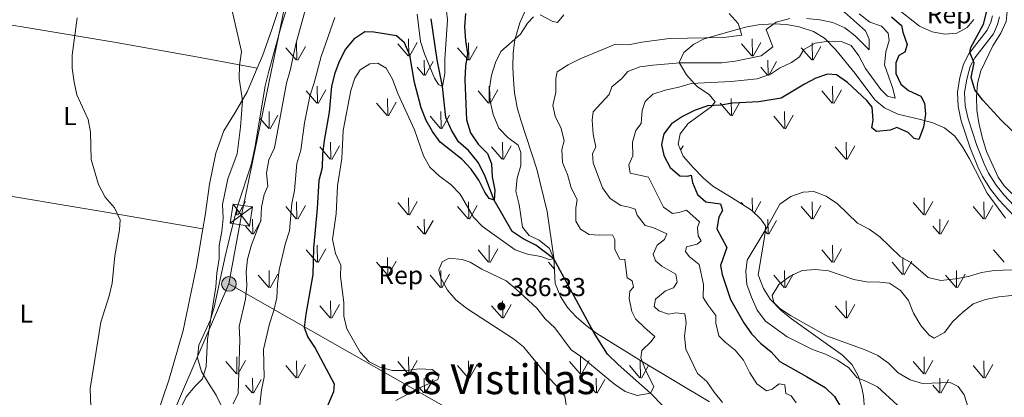
# Model space of a CAD drawing. Units: metres. Extents: x 583108 to 587599, y 703295 to 706320.
# Drawn here: x 584511 to 584891, y 704904 to 705050 of the extents above; entities that cross this region are included whole.
import ezdxf
from ezdxf.enums import TextEntityAlignment as Align

# ---------------------------------------------------------------- set-up
doc = ezdxf.new("R2010")
doc.units = ezdxf.units.M
doc.header["$MEASUREMENT"] = 0
doc.linetypes.add('DGN Style 3', pattern=[78.573628, 56.12402, -22.449608])
for name, color, linetype, lineweight in [('Carátula', 7, 'Continuous', 0), ('Elementos auxiliares', 7, 'Continuous', 0), ('Entidades rústicas y varios', 7, 'Continuous', 0), ('Hidrografía', 7, 'Continuous', 0), ('Líneas de conducción', 7, 'Continuous', 0), ('Relieve y altimetría', 7, 'Continuous', 0), ('Textos de rotulación', 7, 'Continuous', 0), ('Viales y ferrocarril', 7, 'Continuous', 0)]:
    doc.layers.add(name, color=color, linetype=linetype, lineweight=lineweight)
doc.styles.add('Style-arial', font='arial.shx', dxfattribs={"bigfont": 'arialbig.shx'})
doc.styles.add('Style-Arial Narrow', font='txt')
doc.styles.add('Style-Times New Roman', font='txt')

# ---------------------------------------------------------------- blocks, each defined once
blk = doc.blocks.new('5TME')
at = {"layer": 'Líneas de conducción', "color": 250, "linetype": 'Continuous', "lineweight": 0}
for p, q in [((-3.75, 3.75), (3.75, -3.75)), ((3.72, 3.78), (-3.72, -3.78))]:
    blk.add_line(p, q, dxfattribs=at)
at = {"layer": 'Líneas de conducción', "color": 250, "linetype": 'Continuous', "lineweight": 0, "flags": 128}
blk.add_lwpolyline([(-3.75, -3.75), (3.75, -3.75), (3.75, 3.75), (-3.75, 3.75), (-3.72, -3.78)], dxfattribs=at)
blk = doc.blocks.new('5PELE')
at = {"layer": 'Líneas de conducción', "linetype": 'Continuous', "lineweight": 0}
h = blk.add_hatch(color=9, dxfattribs=at)
edge = h.paths.add_edge_path()
edge.add_arc((0, 0), 2.85, 0, 360)
at = {"layer": 'Líneas de conducción', "color": 252, "linetype": 'Continuous', "lineweight": 0}
blk.add_circle((0, 0, 0), 2.85, dxfattribs=at)
blk = doc.blocks.new('5PATER')
at = {"layer": 'Relieve y altimetría', "linetype": 'Continuous', "lineweight": 0}
h = blk.add_hatch(color=250, dxfattribs=at)
edge = h.paths.add_edge_path()
edge.add_ellipse((0, 0), major_axis=(-1.1, -1.11), ratio=0.999422, start_angle=0, end_angle=360)

msp = doc.modelspace()

# ---------------------------------------------------------------- linework, layer by layer
at = {"layer": 'Carátula', "color": 7, "linetype": 'Continuous', "lineweight": 0}
msp.add_3dface([(583144.705, 703295.298), (587599.363, 703350.097), (587562.83, 706319.884), (583108.172, 706265.085)], dxfattribs=at)
msp.add_3dface([(583144.705, 703295.298), (587599.363, 703350.097), (587562.83, 706319.884), (583108.172, 706265.085)], dxfattribs=at)
at = {"layer": 'Elementos auxiliares', "color": 250, "linetype": 'Continuous', "lineweight": 0}
msp.add_3dface([(584012.33, 703700.06), (583984.48, 706013.24), (587408.12, 706055.41), (587437.11, 703742.19)], dxfattribs=at)
at = {"layer": 'Entidades rústicas y varios', "color": 92, "linetype": 'Continuous', "lineweight": 0}
for p, q in [((584617.938, 705034.76), (584617.848, 705041.335)), ((584660.908, 705036.335), (584656.858, 705041.065)), ((584661.138, 705036.3), (584661.048, 705042.885)), ((584661.448, 705036.205), (584664.418, 705041.505)), ((584684.278, 705034.76), (584684.188, 705041.335)), ((584793.588, 705036.335), (584789.538, 705041.065)), ((584793.818, 705036.3), (584793.728, 705042.885)), ((584794.128, 705036.205), (584797.098, 705041.505)), ((584816.958, 705034.76), (584816.868, 705041.335)), ((584617.718, 705034.795), (584613.668, 705039.52)), ((584618.258, 705034.66), (584621.228, 705039.955)), ((584684.058, 705034.795), (584680.008, 705039.52)), ((584684.598, 705034.66), (584687.568, 705039.955)), ((584816.738, 705034.795), (584812.688, 705039.52)), ((584817.278, 705034.66), (584820.248, 705039.955)), ((584667.208, 705028.92), (584667.118, 705034.66)), ((584667.518, 705028.825), (584670.488, 705034.12)), ((584799.888, 705028.92), (584799.798, 705034.66)), ((584800.198, 705028.825), (584803.168, 705034.12)), ((584666.978, 705028.96), (584664.418, 705031.96)), ((584799.658, 705028.96), (584797.098, 705031.96)), ((584625.628, 705018.085), (584621.578, 705022.81)), ((584625.888, 705018.055), (584625.768, 705024.64)), ((584626.168, 705017.95), (584629.138, 705023.25)), ((584691.968, 705018.085), (584687.918, 705022.81)), ((584692.228, 705018.055), (584692.108, 705024.64)), ((584692.508, 705017.95), (584695.478, 705023.25)), ((584824.648, 705018.085), (584820.598, 705022.81)), ((584824.908, 705018.055), (584824.788, 705024.64)), ((584825.188, 705017.95), (584828.158, 705023.25)), ((584652.778, 705013.32), (584648.728, 705018.05)), ((584653.038, 705013.29), (584652.918, 705019.88)), ((584653.318, 705013.19), (584656.288, 705018.49)), ((584785.458, 705013.32), (584781.408, 705018.05)), ((584785.718, 705013.29), (584785.598, 705019.88)), ((584785.998, 705013.19), (584788.968, 705018.49)), ((584607.268, 705008.23), (584607.178, 705014.815)), ((584607.588, 705008.13), (584610.558, 705013.435)), ((584673.608, 705008.23), (584673.518, 705014.815)), ((584673.928, 705008.13), (584676.898, 705013.435)), ((584806.288, 705008.23), (584806.198, 705014.815)), ((584806.608, 705008.13), (584809.578, 705013.435)), ((584851.798, 705013.32), (584851.737, 705013.391)), ((584607.048, 705008.27), (584603.624, 705012.26)), ((584673.388, 705008.27), (584669.338, 705012.99)), ((584806.068, 705008.27), (584802.018, 705012.99)), ((584852.058, 705013.29), (584852.058, 705013.316)), ((584852.338, 705013.19), (584852.368, 705013.244)), ((584631.078, 704996.455), (584630.968, 705003.04)), ((584697.418, 704996.455), (584697.308, 705003.04)), ((584830.098, 704996.455), (584829.988, 705003.04)), ((584630.838, 704996.485), (584626.788, 705001.21)), ((584631.378, 704996.35), (584634.348, 705001.65)), ((584697.178, 704996.485), (584693.128, 705001.21)), ((584697.718, 704996.35), (584700.688, 705001.65)), ((584766.089, 704999.975), (584767.028, 705001.65)), ((584829.858, 704996.485), (584825.808, 705001.21)), ((584830.398, 704996.35), (584833.368, 705001.65)), ((584595.108, 704974.79), (584598.078, 704980.09)), ((584617.938, 704973.345), (584617.848, 704979.92)), ((584660.908, 704974.92), (584656.858, 704979.65)), ((584661.138, 704974.885), (584661.048, 704981.47)), ((584661.448, 704974.79), (584664.418, 704980.09)), ((584684.278, 704973.345), (584684.188, 704979.92)), ((584790.393, 704978.652), (584789.538, 704979.65)), ((584793.797, 704976.393), (584793.728, 704981.47)), ((584794.598, 704975.629), (584797.098, 704980.09)), ((584816.958, 704973.345), (584816.868, 704979.92)), ((584859.928, 704974.92), (584855.878, 704979.65)), ((584860.158, 704974.885), (584860.068, 704981.47)), ((584860.468, 704974.79), (584863.438, 704980.09)), ((584883.298, 704973.345), (584883.208, 704979.92)), ((584594.798, 704974.885), (584594.767, 704977.145)), ((584617.718, 704973.38), (584613.668, 704978.105)), ((584618.258, 704973.245), (584621.228, 704978.54)), ((584684.058, 704973.38), (584680.008, 704978.105)), ((584684.598, 704973.245), (584687.568, 704978.54)), ((584816.738, 704973.38), (584812.688, 704978.105)), ((584817.278, 704973.245), (584820.248, 704978.54)), ((584883.078, 704973.38), (584879.028, 704978.105)), ((584883.618, 704973.245), (584886.588, 704978.54)), ((584594.568, 704974.92), (584594.277, 704975.26)), ((584600.868, 704967.505), (584600.778, 704973.245)), ((584601.178, 704967.41), (584604.148, 704972.705)), ((584667.208, 704967.505), (584667.118, 704973.245)), ((584667.518, 704967.41), (584670.488, 704972.705)), ((584799.888, 704967.505), (584799.798, 704973.245)), ((584800.198, 704967.41), (584803.168, 704972.705)), ((584866.228, 704967.505), (584866.138, 704973.245)), ((584866.538, 704967.41), (584869.508, 704972.705)), ((584600.638, 704967.545), (584598.078, 704970.545)), ((584666.978, 704967.545), (584664.418, 704970.545)), ((584799.658, 704967.545), (584798.771, 704968.584)), ((584865.998, 704967.545), (584863.438, 704970.545)), ((584625.628, 704956.67), (584621.578, 704961.395)), ((584625.888, 704956.64), (584625.768, 704963.225)), ((584626.168, 704956.535), (584629.138, 704961.835)), ((584691.968, 704956.67), (584687.918, 704961.395)), ((584692.228, 704956.64), (584692.108, 704963.225)), ((584692.508, 704956.535), (584695.478, 704961.835)), ((584824.648, 704956.67), (584820.598, 704961.395)), ((584824.908, 704956.64), (584824.788, 704963.225)), ((584825.188, 704956.535), (584828.158, 704961.835)), ((584890.988, 704956.67), (584886.938, 704961.395)), ((584589.884, 704956.96), (584589.948, 704957.075)), ((584652.778, 704951.905), (584648.728, 704956.635)), ((584653.038, 704951.875), (584652.918, 704958.465)), ((584653.318, 704951.775), (584656.288, 704957.075)), ((584717.342, 704953.979), (584715.068, 704956.635)), ((584851.798, 704951.905), (584847.748, 704956.635)), ((584852.058, 704951.875), (584851.938, 704958.465)), ((584852.338, 704951.775), (584855.308, 704957.075)), ((584607.268, 704946.815), (584607.178, 704953.4)), ((584673.608, 704946.815), (584673.518, 704953.4)), ((584806.288, 704946.815), (584806.198, 704953.4)), ((584872.628, 704946.815), (584872.538, 704953.4)), ((584607.048, 704946.855), (584602.998, 704951.575)), ((584607.588, 704946.715), (584610.558, 704952.02)), ((584673.388, 704946.855), (584669.338, 704951.575)), ((584673.928, 704946.715), (584676.898, 704952.02)), ((584806.068, 704946.855), (584802.018, 704951.575)), ((584806.608, 704946.715), (584809.578, 704952.02)), ((584872.408, 704946.855), (584868.358, 704951.575)), ((584872.948, 704946.715), (584875.918, 704952.02)), ((584631.078, 704935.04), (584630.968, 704941.625)), ((584697.418, 704935.04), (584697.308, 704941.625)), ((584830.098, 704935.04), (584829.988, 704941.625)), ((584630.838, 704935.07), (584626.788, 704939.795)), ((584631.378, 704934.935), (584634.348, 704940.235)), ((584697.178, 704935.07), (584693.128, 704939.795)), ((584697.718, 704934.935), (584700.688, 704940.235)), ((584829.858, 704935.07), (584825.808, 704939.795)), ((584830.398, 704934.935), (584833.368, 704940.235)), ((584594.798, 704913.47), (584594.708, 704920.055)), ((584595.108, 704913.375), (584598.078, 704918.675)), ((584617.938, 704911.93), (584617.848, 704918.505)), ((584661.138, 704913.47), (584661.048, 704920.055)), ((584661.448, 704913.375), (584664.418, 704918.675)), ((584684.278, 704911.93), (584684.188, 704918.505)), ((584727.478, 704913.47), (584727.388, 704920.055)), ((584727.788, 704913.375), (584730.758, 704918.675)), ((584750.618, 704911.93), (584750.528, 704918.505)), ((584860.158, 704913.47), (584860.068, 704920.055)), ((584860.468, 704913.375), (584863.438, 704918.675)), ((584883.298, 704911.93), (584883.208, 704918.505)), ((584594.568, 704913.505), (584590.518, 704918.235)), ((584617.718, 704911.965), (584613.668, 704916.69)), ((584618.258, 704911.83), (584621.228, 704917.125)), ((584660.908, 704913.505), (584656.858, 704918.235)), ((584684.058, 704911.965), (584680.008, 704916.69)), ((584684.598, 704911.83), (584687.568, 704917.125)), ((584727.248, 704913.505), (584723.198, 704918.235)), ((584750.398, 704911.965), (584746.348, 704916.69)), ((584750.938, 704911.83), (584753.695, 704916.746)), ((584859.928, 704913.505), (584855.878, 704918.235)), ((584883.078, 704911.965), (584879.028, 704916.69)), ((584883.618, 704911.83), (584886.588, 704917.125)), ((584600.868, 704906.09), (584600.778, 704911.83)), ((584601.178, 704905.995), (584604.148, 704911.29)), ((584667.208, 704906.09), (584667.118, 704911.83)), ((584667.518, 704905.995), (584670.488, 704911.29)), ((584733.548, 704906.09), (584733.458, 704911.83)), ((584733.858, 704905.995), (584736.828, 704911.29)), ((584866.228, 704906.09), (584866.138, 704911.83)), ((584866.538, 704905.995), (584869.508, 704911.29)), ((584600.638, 704906.13), (584598.078, 704909.13)), ((584666.978, 704906.13), (584664.418, 704909.13)), ((584733.318, 704906.13), (584730.758, 704909.13)), ((584865.998, 704906.13), (584863.438, 704909.13))]:
    msp.add_line(p, q, dxfattribs=at)
for points in [[(584602.606, 705031.617, 360.701), (584604.625, 705036.386, 360.95), (584608.319, 705046.57, 361.132), (584612.514, 705059.431, 361.676), (584613.467, 705064.565, 361.908)], [(584602.606, 705031.617, 360.701), (584579.156, 705036.031, 358.342), (584547.414, 705041.676, 355.62), (584512.66, 705047.51, 353.805), (584479.189, 705052.819, 352.828)], [(584581.642, 704969.532, 358.268), (584582.516, 704974.638, 358.41), (584584.22, 704986.711, 358.41), (584586.648, 704998.727, 358.773), (584589.772, 705007.412, 359.136), (584594.081, 705014.414, 359.317), (584598.744, 705022.491, 360.225), (584602.606, 705031.617, 360.701)], [(584467.546, 704990.28, 350.683), (584475.984, 704987.834, 350.864), (584494.079, 704984.384, 351.227), (584543.514, 704976.116, 353.949), (584562.824, 704972.774, 356.852), (584581.642, 704969.532, 358.268)], [(584559.94, 704880.875, 357.284), (584561.666, 704890.882, 356.958), (584568.527, 704911.008, 357.866), (584574.003, 704930.221, 358.047), (584579.146, 704954.946, 357.866), (584581.642, 704969.532, 358.268)]]:
    msp.add_polyline3d(points, dxfattribs=at)
at = {"layer": 'Entidades rústicas y varios', "color": 92, "linetype": 'Continuous', "lineweight": 0, "ltscale": 0.5}
for points in [[(584588.943, 704900.725, 368.656), (584586.827, 704905.239, 368.656), (584583.758, 704909.821, 367.931), (584581.071, 704914.32, 367.568), (584579.601, 704919.61, 367.205), (584580.136, 704924.569, 366.842), (584584.546, 704934.395, 366.842), (584586.009, 704939.178, 366.842), (584590.287, 704958.811, 365.753), (584592.533, 704968.553, 365.655), (584595.059, 704978.268, 366.071), (584600.326, 704994.282, 366.479), (584601.834, 705001.462, 366.479), (584605.7, 705024.782, 366.479), (584607.075, 705030.433, 366.479), (584612.038, 705048.167, 365.753), (584615.641, 705059.682, 365.753)], [(584706.21, 705054.051, 380.252), (584704.011, 705049.173, 380.47), (584702.07, 705042.517, 380.632), (584701.437, 705037.557, 380.631), (584701.296, 705032.029, 380.995), (584701.518, 705027.046, 380.632), (584701.964, 705022.012, 380.632), (584703.029, 705016.389, 380.632), (584704.425, 705011.565, 380.74), (584710.62, 704992.588, 382.013), (584714.591, 704976.203, 382.427), (584717.108, 704958.305, 382.447), (584717.648, 704948.326, 382.785), (584719.721, 704943.303, 383.183), (584722.439, 704939.167, 383.634), (584725.775, 704935.462, 384.141), (584729.592, 704932.12, 384.682), (584733.754, 704929.063, 385.237), (584751.58, 704918.014, 387.173), (584777.244, 704902.628, 388.899)], [(584879.321, 705050.402, 403.134), (584876.732, 705047.288, 403.134), (584872.688, 705045.186, 403.134), (584868.126, 705044.785, 403.134), (584863.212, 705045.678, 403.134), (584858.314, 705047.889, 403.134), (584849.195, 705055.073, 403.134)], [(584946.18, 704939.304, 407.496), (584942.438, 704942.856, 407.13), (584928.74, 704953.371, 405.314), (584918.892, 704962.364, 403.861), (584907.426, 704971.316, 402.407), (584901.205, 704976.208, 402.044), (584897.457, 704979.501, 401.845), (584891.063, 704986.084, 401.432), (584888.679, 704989.42, 401.318), (584884.14, 704999.404, 401.318), (584882.478, 705004.888, 401.318), (584881.194, 705010.476, 400.954), (584880.417, 705015.415, 400.966), (584880.269, 705020.585, 400.595), (584880.715, 705025.706, 400.228), (584882.038, 705030.515, 399.877), (584886.683, 705040.269, 399.14), (584889.656, 705045.175, 399.138), (584891.786, 705049.696, 399.138), (584892.273, 705054.767, 399.501)], [(584797.098, 704973.245, 404.595), (584793.51, 704976.667, 403.889), (584785.762, 704981.6, 403.872), (584783.418, 704983.093, 403.868), (584778.581, 704986.019, 403.505), (584774.772, 704989.257, 403.505), (584770.901, 704993.207, 403.505), (584767.047, 704997.638, 403.141), (584765.159, 705002.246, 402.424), (584765.972, 705006.28, 402.415), (584769.016, 705010.262, 402.415), (584777.913, 705016.651, 400.079), (584779.38, 705018.621, 399.145), (584777.138, 705021.472, 397.083), (584772.55, 705024.429, 394.88), (584771.686, 705025.286, 394.423), (584768.387, 705029.071, 392.732), (584765.565, 705033.801, 390.79), (584767.353, 705037.608, 389.208), (584771.197, 705040.895, 388.247), (584775.148, 705042.901, 388.61), (584784.758, 705045.606, 388.61), (584791.134, 705047.401, 388.61), (584796.038, 705048.327, 388.924), (584802.056, 705048.724, 389.7), (584806.943, 705048.494, 390.721), (584811.901, 705047.636, 392.314), (584817.428, 705045.724, 393.835), (584821.631, 705043.149, 394.899), (584826.077, 705038.667, 395.98), (584833.499, 705029.605, 397.329), (584841.091, 705019.412, 397.329), (584844.753, 705016.211, 398.608), (584849.901, 705013.821, 400.235), (584858.717, 705011.758, 400.235), (584863.453, 705010.416, 401.203), (584868.012, 705008.54, 402.043), (584871.949, 705005.264, 402.226), (584874.943, 705001.155, 402.399), (584877.605, 704996.574, 402.758), (584884.412, 704983.276, 403.799), (584891.467, 704973.619, 404.101)], [(584837.145, 704899.946, 403.505), (584836.666, 704904.883, 403.898), (584835.99, 704908.014, 404.231), (584834.656, 704912.719, 405.684), (584832.36, 704916.901, 407.096), (584828.565, 704920.648, 407.67), (584808.928, 704934.769, 410.407), (584805.051, 704937.866, 410.681), (584800.641, 704942.276, 410.407), (584798.037, 704946.48, 409.784), (584796, 704951.723, 408.751), (584797.924, 704963.167, 405.685), (584798.747, 704968.093, 404.851), (584798.877, 704970.717, 404.595), (584797.098, 704973.245, 404.595)]]:
    msp.add_polyline3d(points, dxfattribs=at)
at = {"layer": 'Hidrografía', "color": 142, "linetype": 'DGN Style 3', "lineweight": 25}
msp.add_polyline3d([(584765.675, 704894.492, 386.915), (584754.472, 704905.928, 385), (584746.579, 704913.002, 384.455), (584741.9, 704917.258, 384.455), (584737.806, 704921.006, 383.911), (584732.543, 704929.434, 383.004), (584728.389, 704937.272, 382.459), (584717.187, 704957.903, 380), (584710.198, 704963.145, 379.637), (584705.329, 704965.588, 379.092), (584701.114, 704968.476, 378.366), (584694.091, 704980.619, 375), (584690.617, 704989.759, 374.092), (584688.055, 704994.974, 373.911), (584684.171, 704999.774, 373.548), (584680.325, 705003.1, 373.185), (584677.638, 705007.598, 373.004), (584675.465, 705012.49, 372.459), (584674.16, 705024.581, 370), (584672.133, 705034.806, 369.637), (584669.721, 705050.683, 368.366)], dxfattribs=at)
at = {"layer": 'Líneas de conducción', "color": 6, "linetype": 'Continuous', "lineweight": 0, "ltscale": 0.5}
for points in [[(584591.692, 704948.23, 362.068), (584596.491, 704974.827, 362.387), (584620.677, 705091.321, 363.067), (584650.171, 705233.156, 362.801), (584648.488, 705394.91, 362.989), (584647.148, 705556.134, 363.138), (584645.878, 705700.944, 362.135), (584616.194, 705874.753, 361.377), (584591.818, 706020.72, 359.646)], [(584465.758, 704656.299, 349.055), (584502.601, 704741.114, 353.884), (584559.89, 704874.277, 357.52), (584591.692, 704948.23, 362.068)], [(584591.692, 704948.23, 362.068), (584693.205, 704890.456, 388.581), (584760.587, 704849.98, 396.785), (584830.386, 704806.908, 405.526), (584951.233, 704732.978, 410.607), (585040.853, 704680.053, 412.244), (585116.894, 704632.804, 416.159), (585167.058, 704549.408, 417.768), (585225.035, 704452.097, 420.079), (585277.767, 704363.255, 420.181), (585334.503, 704264.835, 415.972)]]:
    msp.add_polyline3d(points, dxfattribs=at)
at = {"layer": 'Relieve y altimetría', "color": 30, "linetype": 'Continuous', "lineweight": 0, "flags": 128}
for points, elevation in [([(584623.228, 705061.465), (584617.632, 705041.439), (584615.39, 705030.665), (584613.976, 705025.868), (584609.268, 705000.814), (584607.056, 704996.189), (584606.191, 704991.027), (584606.762, 704986.057), (584605.359, 704982.774), (584604.222, 704977.904), (584604.061, 704972.791), (584600.368, 704963.269), (584598.871, 704957.814)], 365), ([(584674.984, 705060.5), (584676.059, 705050.325), (584674.998, 705035.034), (584675.03, 705029.552), (584674.16, 705024.581), (584672.572, 705025.254), (584671.126, 705027.785), (584667.17, 705037.199), (584665.693, 705041.976), (584664.345, 705052.495)], 370), ([(584591.961, 705058.421), (584596.498, 705038.063), (584595.832, 705032.573), (584595.625, 705027.576), (584596.944, 705019.089), (584596.116, 705008.837), (584594.816, 704998.478), (584591.259, 704988.868), (584589.234, 704978.918), (584589.48, 704973.59), (584588.996, 704968.427), (584587.982, 704963.041), (584587.927, 704958.039), (584587.07, 704952.358), (584586.683, 704947.114), (584583.41, 704926.683), (584582.965, 704916.279), (584581.513, 704911.495), (584578.642, 704908.696), (584575.227, 704904.61), (584573.012, 704900.127)], 360), ([(584825.834, 705056.407), (584837.478, 705046.078), (584838.892, 705042.875), (584838.856, 705038.635), (584833.478, 705044.12), (584829.531, 705047.188), (584824.913, 705049.215), (584819.779, 705050.28), (584814.673, 705050.762)], 390), ([(584784.814, 705052.766), (584788.342, 705048.814), (584789.696, 705044.329), (584782.628, 705043.479), (584761.793, 705043.009), (584751.081, 705041.658), (584745.967, 705040.669), (584740.958, 705040.853), (584727.369, 705035.24), (584722.615, 705032.924), (584718.45, 705030.164), (584717.946, 705027.663), (584717.941, 705022.381), (584716.743, 705017.211), (584717.614, 705012.999), (584719.972, 705008.35), (584721.144, 705003.486), (584720.184, 705000.171), (584720.479, 704995.177), (584722.41, 704990.463), (584723.853, 704985.373), (584726.106, 704980.905), (584725.675, 704977.522), (584725.617, 704972.429), (584727.457, 704969.384), (584730.795, 704967.282), (584734.609, 704967), (584739.744, 704967.134), (584740.645, 704965.444), (584740.746, 704961.545), (584742.606, 704957.739), (584744.559, 704957.647), (584745.503, 704950.63), (584747.44, 704949.348), (584747.931, 704946.934), (584746.496, 704945.374), (584746.189, 704942.558), (584747.224, 704937.541), (584748.63, 704934.676), (584752.209, 704931.183), (584756.134, 704927.924), (584754.709, 704925.983), (584751.097, 704922.526), (584750.733, 704919.694), (584752.521, 704914.982), (584755.735, 704908.499), (584754.472, 704905.928), (584749.259, 704905.034), (584744.65, 704906.593), (584740.591, 704909.514), (584727.889, 704919.86), (584723.773, 704922.712), (584717.504, 704931.296), (584713.844, 704934.703), (584710.62, 704938.801), (584702.65, 704946.23), (584698.777, 704949.395), (584689.363, 704953.974), (584684.773, 704956.662), (584681.701, 704957.677), (584676.691, 704958.212), (584674.064, 704956.764), (584672.764, 704953.685), (584673.514, 704950.469), (584676.061, 704945.825), (584679.357, 704942.06), (584683.602, 704938.777), (584701.533, 704926.979), (584705.432, 704923.847), (584715.542, 704911.593), (584719.26, 704907.693), (584721.334, 704904.797), (584722.061, 704900.628)], 385), ([(584709.28, 705051.484), (584706.966, 705048.997), (584704.299, 705044.764), (584696.639, 705038.07), (584694.563, 705033.733), (584693.12, 705028.842), (584692.3, 705023.909), (584692.523, 705018.877), (584693.741, 705013.641), (584695.936, 705008.407), (584699.36, 705004.832), (584703.404, 705001.899), (584704.366, 704998.967), (584704.417, 704993.965), (584702.925, 704989.099), (584702.436, 704984.042)], 380), ([(584720.966, 705052.264), (584718.57, 705049.251), (584716.558, 705049.77), (584711.926, 705052.219)], 380), ([(584835.059, 705052.667), (584839.144, 705049.341), (584843.659, 705047.835), (584846.204, 705045.136), (584846.563, 705042.24), (584845.29, 705037.921), (584844.79, 705032.944), (584848.078, 705023.701), (584848.884, 705020.054), (584845.959, 705020.837), (584843.42, 705023.298), (584837.459, 705031.499), (584834.899, 705036.325), (584831.895, 705040.31), (584828.475, 705041.736), (584823.132, 705042.078), (584818.056, 705041.236), (584813.649, 705038.876), (584812.045, 705035.94), (584808.86, 705033.812), (584804.294, 705031.649), (584800.829, 705029.275), (584795.651, 705027.52), (584785.594, 705026.503), (584770.193, 705025.716), (584765.425, 705024.206), (584760.126, 705023.122), (584755.313, 705021.569), (584752.387, 705018.781), (584751.194, 705015.276), (584750.802, 705010.222), (584748.778, 705007.553), (584747.565, 705002.953), (584747.652, 704997.769), (584746.032, 704994.206), (584746.638, 704991.033), (584753.721, 704989.457), (584759.494, 704977.902), (584762.891, 704975.373), (584765.355, 704975.77), (584768.328, 704976.704), (584773.347, 704972.172), (584772.547, 704970.01), (584772.821, 704966.781), (584773.966, 704964.86), (584772.427, 704963.63), (584768.41, 704962.574), (584768.031, 704960.709), (584769.364, 704958.84), (584773.306, 704955.734), (584774.881, 704947.992), (584774.788, 704942.988), (584776.561, 704940.089), (584779.665, 704936.03), (584779.694, 704933.081)], 395), ([(584533.159, 705051.057), (584531.126, 705036.641), (584531.206, 705031.641), (584531.92, 705026.241), (584532.997, 705021.357), (584537.294, 705011.725), (584538.277, 705006.821), (584538.551, 704996.341), (584541.307, 704986.618), (584543.879, 704981.777), (584547.46, 704977.635), (584549.722, 704972.983), (584549.489, 704969.17), (584547.609, 704959.129), (584546.602, 704948.444), (584545.436, 704943.581), (584542.235, 704933.39), (584538.19, 704907.827), (584538.962, 704886.811)], 355), ([(584632.581, 705051.182), (584627.254, 705036.178), (584624.591, 705025.908), (584622.916, 705020.821), (584620.902, 705010.443), (584619.463, 704999.89), (584617.884, 704994.757), (584616.967, 704984.265)], 370), ([(584808.209, 705050.771), (584802.957, 705049.353), (584799.17, 705046.543), (584801.696, 705039.821), (584797.133, 705036.335), (584787.099, 705034.337), (584781.943, 705033.706), (584765.942, 705033.62), (584755.354, 705032.726), (584750.375, 705032.073), (584745.678, 705030.36), (584743.447, 705027.658), (584739.488, 705024.367), (584738.519, 705021.391), (584732.288, 705014.726), (584731.878, 705011.464), (584732.302, 705006.146), (584733.29, 705001.08), (584732.022, 704998.62), (584732.306, 704995.011), (584735.888, 704985.35), (584738.899, 704981.194), (584742.964, 704978.587), (584746.217, 704977.91), (584748.523, 704977.066), (584749.295, 704974.802), (584752.366, 704970.855), (584755.417, 704969.966), (584760.714, 704967.534), (584759.818, 704965.417), (584756.973, 704963.202), (584755.541, 704959.691), (584756.37, 704957.095), (584758.899, 704955.02), (584764.258, 704952.019), (584764.817, 704948.845), (584763.301, 704946.76), (584760.239, 704945.586), (584756.424, 704942.357), (584755.926, 704939.431), (584757.633, 704937.81), (584761.472, 704936.577), (584764.269, 704936.983), (584767.751, 704936.645), (584768.271, 704933.138), (584767.641, 704928.078), (584768.108, 704922.951), (584772.585, 704913.646), (584776.189, 704910.456), (584779.002, 704906.322), (584782.253, 704902.335)], 390), ([(584702.436, 704984.042), (584703.807, 704978.869), (584705.067, 704970.15), (584707.672, 704966.982), (584711.478, 704965.178), (584715.466, 704961.855), (584717.187, 704957.903), (584715.386, 704957.618), (584712.165, 704958.867), (584706.956, 704959.731), (584702.218, 704961.335), (584689.55, 704970.364), (584686.113, 704974), (584680.991, 704982.942), (584677.493, 704986.515), (584672.959, 704989.87), (584669.253, 704993.342), (584666.846, 704997.727), (584663.348, 705007.799), (584656.91, 705021.878), (584654.855, 705027.323), (584652.364, 705031.643), (584649.172, 705033.598), (584646.088, 705033.233), (584642.34, 705030.994), (584640.331, 705027.754), (584638.76, 705023.003), (584635.811, 705007.557), (584635.334, 704996.695), (584633.658, 704986.135), (584633.081, 704975.366), (584631.691, 704965.418), (584632.817, 704959.943), (584634.918, 704955.401), (584634.806, 704951.144), (584636.068, 704941.042), (584636.017, 704935.711), (584637.253, 704930.866), (584642.324, 704921.886), (584645.801, 704918.122), (584649.994, 704916.042), (584654.828, 704914.758), (584659.977, 704914.776), (584665.237, 704915.44), (584670.22, 704915.081), (584672.865, 704913.021), (584672.34, 704911.247), (584665.428, 704908.069), (584656.181, 704903.213)], 380), ([(584616.967, 704984.265), (584616.041, 704979.35), (584615.041, 704968.703), (584613.496, 704963.946), (584611.056, 704953.611), (584610.436, 704948.17), (584610.242, 704942.836), (584609.061, 704937.977), (584607.362, 704932.816), (584604.988, 704922.907), (584605.281, 704912.206), (584604.284, 704907.305), (584603.112, 704896.828)], 370), ([(584897.408, 704953.849), (584887.23, 704953.454), (584882.241, 704952.647), (584877.275, 704951.133), (584872.235, 704950.124), (584866.603, 704949.549), (584861.667, 704950.71), (584855.096, 704956.308), (584850.803, 704958.878), (584843.028, 704966.436), (584838.856, 704969.427), (584834.408, 704971.72), (584826.704, 704979.124), (584822.293, 704982.156), (584817.58, 704983.943), (584813.395, 704983.695), (584808.693, 704982.007), (584804.351, 704979.038), (584799.815, 704970.635), (584791.764, 704957.428), (584791.256, 704953.033), (584791.655, 704948.051), (584793.41, 704943.101), (584795.633, 704938.092), (584798.884, 704933.839), (584807.249, 704927.807), (584816.974, 704922.911), (584821.974, 704921.084), (584826.7, 704918.773), (584831.063, 704915.74), (584834.239, 704911.876), (584837.622, 704910.618), (584842.099, 704908.388), (584849.859, 704901.352)], 405), ([(584598.871, 704957.814), (584598.302, 704952.844), (584598.627, 704947.574), (584598.126, 704942.317), (584595.648, 704931.75), (584595.931, 704926.756), (584595.275, 704905.855), (584593.332, 704901.903)], 365), ([(584894.007, 704943.762), (584888.973, 704943.24), (584883.835, 704942.132), (584879.071, 704940.486), (584874.869, 704937.226), (584871.231, 704933.698), (584868.012, 704929.483), (584864.019, 704927.287), (584862.086, 704928.381), (584858.817, 704932.165), (584856.06, 704936.899), (584854.079, 704941.803), (584850.952, 704945.703), (584846.776, 704948.509), (584843.04, 704948.908), (584837.894, 704948.968), (584832.984, 704949.916), (584823.162, 704953.313), (584818.188, 704953.842), (584812.976, 704953.427), (584808.322, 704951.213), (584804.051, 704948.021), (584801.491, 704943.765), (584802.083, 704941.065), (584804.333, 704938.74), (584808.5, 704935.977), (584822.367, 704928.143), (584837.317, 704922.709), (584842.276, 704920.595), (584846.402, 704917.555), (584850.067, 704913.884), (584854.708, 704911.143), (584859.508, 704909.7), (584870.215, 704910.105), (584873.208, 704908.513), (584875.576, 704905.286), (584877.042, 704900.505)], 410), ([(584779.694, 704933.081), (584780.805, 704928.209), (584783.265, 704925.656), (584787.2, 704922.57), (584790.395, 704918.723), (584792.804, 704913.818), (584795.532, 704909.559), (584799.267, 704906.849), (584801.392, 704907.475), (584804.145, 704909.545), (584806.296, 704909.173), (584806.762, 704905.902), (584808.739, 704904.906), (584810.71, 704902.293)], 395)]:
    msp.add_lwpolyline(points, dxfattribs=dict(at, elevation=elevation))
at = {"layer": 'Relieve y altimetría', "color": 30, "linetype": 'Continuous', "lineweight": 30, "flags": 128}
for points, elevation in [([(584683.062, 705052.747), (584682.693, 705047.526), (584683.016, 705042.332), (584683.766, 705037.307), (584683.019, 705032.361)], 375), ([(584847.5, 705051.397), (584851.392, 705048.161), (584851.887, 705045.553), (584853.58, 705040.737), (584852.606, 705037.807), (584850.353, 705036.464), (584849.139, 705033.624), (584849.242, 705029.53), (584851.106, 705025.48), (584854.122, 705022.984), (584858.798, 705020.768), (584860.246, 705018.137), (584860.593, 705013.811), (584859.91, 705008.793), (584858.077, 705004.031), (584856.256, 705004.461), (584853.911, 705006.784), (584849.576, 705008.675), (584846.934, 705007.704), (584841.757, 705007.097), (584839.957, 705008.576), (584840.457, 705011.446), (584840.044, 705016.485), (584838.025, 705019.102), (584830.579, 705026.051), (584826.246, 705029.094), (584822.763, 705029.339), (584818.326, 705027.751), (584813.879, 705025.464), (584804.86, 705020.054), (584796.262, 705018.589), (584786.14, 705018.088), (584781.591, 705017.351), (584776.602, 705017.011), (584771.695, 705015.324), (584766.814, 705012.874), (584762.556, 705010.099)], 400), ([(584897.746, 705003.96), (584889.807, 705011.486), (584882.804, 705019.259), (584879.653, 705023.186), (584878.247, 705027.985), (584879.389, 705033.658), (584877.716, 705037.665), (584878.096, 705039.627), (584882.966, 705048.609), (584884.317, 705053.597)], 400), ([(584683.019, 705032.361), (584682.746, 705027.107), (584683.421, 705011.605), (584684.993, 705006.601), (584687.961, 705002.253), (584691.529, 704998.634), (584693.108, 704994.63), (584693.32, 704989.633), (584694.325, 704984.432), (584694.091, 704980.619), (584692.219, 704981.236), (584690.443, 704983.665), (584688.135, 704988.268), (584685.166, 704992.616), (584681.799, 704996.317), (584673.287, 705002.965), (584670.23, 705007.073), (584667.794, 705011.439), (584665.897, 705016.334), (584663.371, 705026.082), (584661.513, 705036.681), (584659.488, 705041.339), (584656.372, 705044.065), (584647.627, 705045.503), (584644.198, 705045.604), (584639.941, 705042.781), (584636.664, 705038.889), (584634.446, 705034.408), (584632.567, 705029.66), (584631.34, 705024.692), (584630.416, 705014.59), (584628.493, 705003.655), (584627.822, 704998.356), (584627.722, 704993.024), (584626.348, 704988.211), (584625.797, 704977.414), (584624.393, 704962.024), (584624.098, 704951.825), (584621.343, 704936.529), (584620.761, 704931.413), (584622.142, 704927.69), (584624.968, 704923.338), (584632.367, 704909.637), (584632.114, 704906.537), (584620.345, 704879.088)], 375), ([(584762.556, 705010.099), (584759.613, 705006.168), (584758.767, 705002.102), (584759.639, 704997.842), (584762.091, 704993.243), (584765.839, 704990.009), (584768.842, 704989.802), (584770.163, 704990.217), (584770.664, 704987.423), (584772.561, 704982.803), (584775.76, 704979.942), (584781.49, 704979.187), (584782.272, 704976.543), (584780.814, 704974.078), (584780.077, 704969.491), (584783.881, 704962.262), (584781.444, 704955.347), (584782.155, 704951.796), (584785.359, 704942.239), (584790.444, 704933.122), (584793.409, 704928.916), (584796.91, 704925.346), (584801.107, 704921.979), (584804.427, 704918.219), (584814.63, 704912.481), (584821.93, 704908.187), (584825.544, 704904.658), (584828.108, 704900.364)], 400)]:
    msp.add_lwpolyline(points, dxfattribs=dict(at, elevation=elevation))
at = {"layer": 'Viales y ferrocarril', "color": 250, "linetype": 'DGN Style 3', "lineweight": 0}
for points in [[(584886.457, 705051.861, 399.998), (584885.828, 705049.361, 399.998), (584884.48, 705046.315, 399.998), (584877.334, 705037.102, 399.635), (584875.319, 705033.203, 399.635), (584873.861, 705027.967, 399.989), (584873.014, 705022.321, 399.995), (584873.221, 705016.753, 400.173), (584874.433, 705011.305, 400.357), (584877.935, 705000.763, 400.968), (584880.81, 704993.475, 401.295), (584882.613, 704989.712, 401.451), (584885.702, 704984.815, 401.633)], [(584885.702, 704984.815, 401.633), (584888.955, 704980.696, 401.958), (584894.728, 704974.53, 402.461)]]:
    msp.add_polyline3d(points, dxfattribs=at)
at = {"layer": 'Viales y ferrocarril', "color": 250, "linetype": 'Continuous', "lineweight": 0}
for points in [[(584889.154, 705051.395, 399.998), (584888.418, 705048.471, 399.998), (584886.841, 705044.906, 399.998), (584879.644, 705035.627, 399.635), (584877.873, 705032.201, 399.635), (584876.535, 705027.397, 399.989), (584875.751, 705022.169, 399.995), (584875.939, 705017.103, 400.173), (584877.067, 705012.035, 400.357), (584880.502, 705001.695, 400.968), (584883.313, 704994.568, 401.295), (584885.006, 704991.036, 401.451), (584887.934, 704986.394, 401.633)], [(584887.934, 704986.394, 401.633), (584891.026, 704982.479, 401.958), (584896.624, 704976.5, 402.461)]]:
    msp.add_polyline3d(points, dxfattribs=at)

# ---------------------------------------------------------------- block references
at = {"layer": 'Líneas de conducción', "color": 250, "linetype": 'Continuous', "lineweight": 0, "xscale": 1.00000198697873, "yscale": 1.00000198697873, "zscale": 1.00000198697873, "rotation": 261.0899570449745}
msp.add_blockref('5TME', (584596.491, 704974.827, 362.387), dxfattribs=at)
at = {"layer": 'Líneas de conducción', "color": 252, "linetype": 'Continuous', "lineweight": 0}
msp.add_blockref('5PELE', (584591.692, 704948.23, 362.068), dxfattribs=at)
at = {"layer": 'Relieve y altimetría', "color": 250, "linetype": 'Continuous', "lineweight": 0}
msp.add_blockref('5PATER', (584696.88, 704939.529, 386.327), dxfattribs=at)

# ---------------------------------------------------------------- texts
at = {"layer": 'Entidades rústicas y varios', "color": 92, "linetype": 'Continuous', "lineweight": 0}
for s, style, p in [('Rep', 'Style-arial', (584869.753, 705052.437, 404.113)), ('L', 'Style-Arial Narrow', (584530.356, 705013.076, 354.569)), ('Rep', 'Style-arial', (584658.042, 704951.629, 383.043)), ('L', 'Style-Arial Narrow', (584513.462, 704936.732, 353.055))]:
    msp.add_text(s, height=7, dxfattribs=dict(at, style=style)).set_placement(p, align=Align.MIDDLE_CENTER)
at = {"layer": 'Textos de rotulación', "color": 250, "linetype": 'Continuous', "lineweight": 0, "style": 'Style-arial'}
msp.add_text('386.33', height=7, dxfattribs=at).set_placement((584700.357, 704943.503, 386.327))
at = {"layer": 'Textos de rotulación', "color": 250, "linetype": 'Continuous', "lineweight": 0, "style": 'Style-Times New Roman'}
msp.add_text('Las Vistillas', height=11.5, dxfattribs=at).set_placement((584691.176, 704911.358, 382.169), align=Align.MIDDLE_CENTER)

doc.saveas('drawing.dxf')
